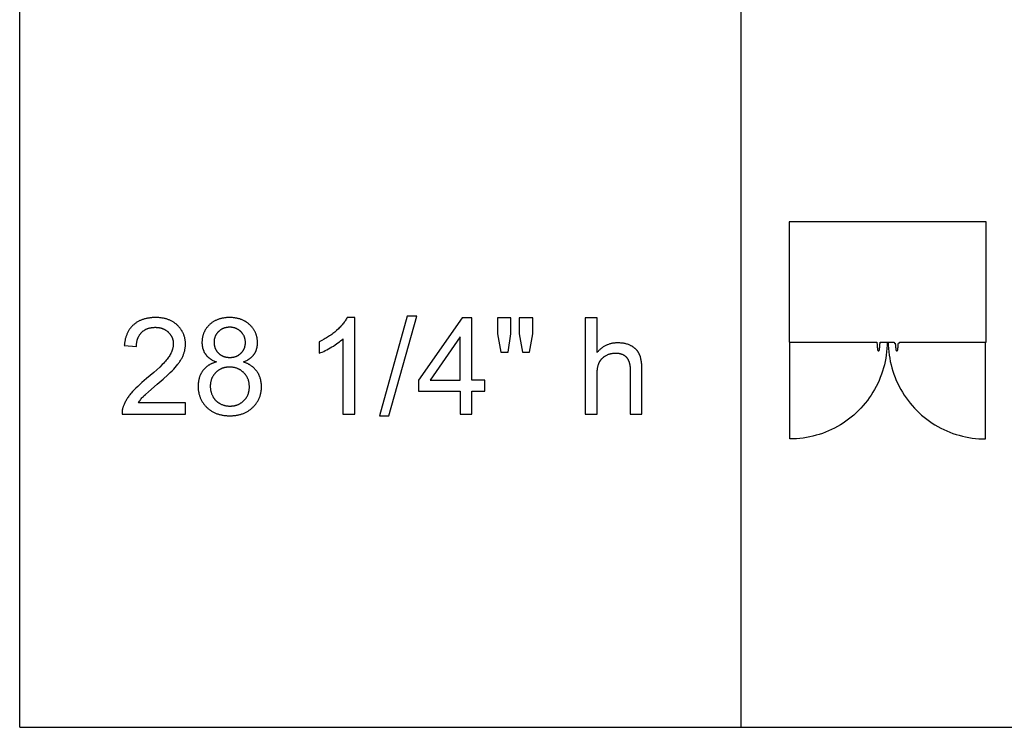
# Model space of a CAD drawing. Units: inches. Extents: x 0 to 591, y 0 to 236.
# Drawn here: x 0 to 161, y 0 to 116 of the extents above; entities that cross this region are included whole.
import ezdxf

# ---------------------------------------------------------------- set-up
doc = ezdxf.new("R2010")
doc.units = ezdxf.units.IN
doc.header["$MEASUREMENT"] = 0
for name, color, linetype, true_color in [('- TAB', 4, 'Continuous', 0x00ffff), ('- TITLES', 7, 'Continuous', 0x7fffbf), ('2D DRAWING', 2, 'Continuous', 0xffff00)]:
    doc.layers.add(name, color=color, linetype=linetype, true_color=true_color)

msp = doc.modelspace()

# ---------------------------------------------------------------- linework, layer by layer
at = {"layer": '- TAB'}
for points in [[(0, 0), (0, 236.22)], [(118.11, 0), (118.11, 236.22)], [(0, 0), (590.55, 0)]]:
    msp.add_lwpolyline(points, dxfattribs=at)
at = {"layer": '- TITLES'}
for points in [[(19.44, 53.08), (19.52, 53.21), (19.61, 53.34), (19.71, 53.47), (19.8, 53.61), (19.91, 53.74), (20.02, 53.87), (20.13, 54), (20.26, 54.13), (20.32, 54.2), (20.4, 54.27), (20.58, 54.45), (21.06, 54.88), (22.49, 56.11), (23.46, 56.94), (24.27, 57.68), (24.63, 58.02), (24.94, 58.33), (25.22, 58.61), (25.47, 58.88), (25.68, 59.13), (25.88, 59.38), (25.98, 59.5), (26.07, 59.62), (26.15, 59.74), (26.24, 59.86), (26.31, 59.98), (26.39, 60.1), (26.46, 60.22), (26.52, 60.34), (26.59, 60.45), (26.65, 60.57), (26.7, 60.68), (26.75, 60.8), (26.8, 60.91), (26.84, 61.03), (26.88, 61.14), (26.92, 61.26), (26.95, 61.37), (26.99, 61.49), (27.01, 61.6), (27.04, 61.72), (27.06, 61.84), (27.08, 61.95), (27.1, 62.07), (27.11, 62.19), (27.12, 62.3), (27.13, 62.42), (27.14, 62.54), (27.14, 62.66), (27.14, 62.77), (27.13, 62.89), (27.12, 63), (27.12, 63.11), (27.1, 63.22), (27.09, 63.33), (27.07, 63.44), (27.05, 63.55), (27.03, 63.65), (27.01, 63.76), (26.98, 63.86), (26.95, 63.96), (26.92, 64.07), (26.88, 64.17), (26.85, 64.27), (26.81, 64.36), (26.76, 64.46), (26.72, 64.56), (26.67, 64.65), (26.62, 64.74), (26.57, 64.84), (26.51, 64.93), (26.45, 65.02), (26.39, 65.1), (26.33, 65.19), (26.26, 65.28), (26.2, 65.36), (26.13, 65.45), (26.05, 65.53), (25.98, 65.61), (25.9, 65.69), (25.82, 65.77), (25.73, 65.85), (25.65, 65.92), (25.56, 65.99), (25.47, 66.06), (25.38, 66.13), (25.29, 66.2), (25.19, 66.26), (25.1, 66.32), (25, 66.38), (24.9, 66.43), (24.8, 66.48), (24.69, 66.53), (24.59, 66.58), (24.48, 66.63), (24.37, 66.67), (24.26, 66.71), (24.15, 66.75), (24.03, 66.79), (23.92, 66.82), (23.8, 66.85), (23.68, 66.88), (23.55, 66.9), (23.43, 66.93), (23.3, 66.95), (23.18, 66.97), (23.05, 66.98), (22.92, 66.99), (22.78, 67.01), (22.65, 67.01), (22.51, 67.02), (22.37, 67.02), (22.23, 67.03), (21.95, 67.02), (21.82, 67.02), (21.68, 67.01), (21.55, 67), (21.42, 66.98), (21.29, 66.97), (21.17, 66.95), (21.04, 66.93), (20.92, 66.91), (20.8, 66.89), (20.68, 66.86), (20.56, 66.83), (20.44, 66.8), (20.33, 66.77), (20.22, 66.73), (20.1, 66.7), (20, 66.66), (19.89, 66.61), (19.78, 66.57), (19.68, 66.52), (19.58, 66.48), (19.48, 66.42), (19.38, 66.37), (19.28, 66.31), (19.19, 66.26), (19.09, 66.2), (19, 66.13), (18.91, 66.07), (18.83, 66), (18.74, 65.93), (18.66, 65.86), (18.57, 65.79), (18.49, 65.71), (18.42, 65.63), (18.34, 65.55), (18.27, 65.47), (18.2, 65.39), (18.13, 65.3), (18.06, 65.21), (18, 65.12), (17.93, 65.03), (17.87, 64.94), (17.82, 64.84), (17.76, 64.74), (17.71, 64.64), (17.66, 64.54), (17.61, 64.43), (17.56, 64.32), (17.52, 64.22), (17.47, 64.1), (17.43, 63.99), (17.39, 63.88), (17.36, 63.76), (17.32, 63.64), (17.29, 63.52), (17.26, 63.4), (17.24, 63.27), (17.21, 63.14), (17.19, 63.01), (17.17, 62.88), (17.15, 62.75), (17.13, 62.61), (17.12, 62.47)], [(36.62, 59.76), (36.76, 59.81), (36.9, 59.87), (37.03, 59.94), (37.16, 60), (37.29, 60.07), (37.41, 60.14), (37.47, 60.18), (37.53, 60.21), (37.58, 60.25), (37.64, 60.29), (37.69, 60.33), (37.74, 60.37), (37.79, 60.41), (37.85, 60.45), (37.89, 60.5), (37.94, 60.54), (37.99, 60.58), (38.04, 60.63), (38.08, 60.67), (38.12, 60.72), (38.17, 60.76), (38.21, 60.81), (38.25, 60.86), (38.29, 60.91), (38.32, 60.96), (38.36, 61.01), (38.4, 61.06), (38.43, 61.11), (38.46, 61.16), (38.49, 61.22), (38.53, 61.27), (38.56, 61.32), (38.58, 61.38), (38.61, 61.43), (38.64, 61.49), (38.66, 61.54), (38.69, 61.6), (38.71, 61.66), (38.73, 61.71), (38.75, 61.77), (38.77, 61.83), (38.79, 61.89), (38.81, 61.95), (38.82, 62.01), (38.84, 62.07), (38.85, 62.13), (38.87, 62.19), (38.88, 62.26), (38.89, 62.32), (38.9, 62.38), (38.91, 62.45), (38.91, 62.51), (38.92, 62.58), (38.93, 62.64), (38.93, 62.78), (38.93, 62.91), (38.93, 63.02), (38.93, 63.13), (38.92, 63.23), (38.91, 63.34), (38.9, 63.44), (38.89, 63.54), (38.87, 63.64), (38.86, 63.74), (38.83, 63.84), (38.81, 63.94), (38.79, 64.03), (38.76, 64.13), (38.73, 64.22), (38.69, 64.32), (38.66, 64.41), (38.62, 64.5), (38.58, 64.59), (38.54, 64.68), (38.49, 64.77), (38.44, 64.86), (38.39, 64.94), (38.34, 65.03), (38.29, 65.11), (38.23, 65.2), (38.17, 65.28), (38.11, 65.36), (38.04, 65.44), (37.97, 65.52), (37.9, 65.6), (37.83, 65.68), (37.76, 65.75), (37.68, 65.83), (37.6, 65.9), (37.52, 65.97), (37.44, 66.04), (37.35, 66.11), (37.27, 66.17), (37.18, 66.24), (37.09, 66.3), (37, 66.35), (36.91, 66.41), (36.81, 66.46), (36.72, 66.51), (36.62, 66.56), (36.52, 66.6), (36.43, 66.65), (36.32, 66.69), (36.22, 66.73), (36.12, 66.76), (36.01, 66.8), (35.9, 66.83), (35.79, 66.86), (35.68, 66.88), (35.57, 66.91), (35.46, 66.93), (35.34, 66.95), (35.22, 66.97), (35.11, 66.98), (34.99, 67), (34.86, 67.01), (34.74, 67.02), (34.62, 67.02), (34.49, 67.02), (34.36, 67.03), (34.23, 67.02), (34.11, 67.02), (33.98, 67.02), (33.86, 67.01), (33.74, 67), (33.62, 66.98), (33.5, 66.97), (33.39, 66.95), (33.27, 66.93), (33.16, 66.91), (33.05, 66.89), (32.94, 66.86), (32.83, 66.83), (32.72, 66.8), (32.62, 66.77), (32.51, 66.73), (32.41, 66.7), (32.31, 66.66), (32.21, 66.61), (32.12, 66.57), (32.02, 66.52), (31.93, 66.47), (31.84, 66.42), (31.74, 66.37), (31.66, 66.31), (31.57, 66.25), (31.48, 66.19), (31.4, 66.13), (31.31, 66.06), (31.23, 66), (31.15, 65.93), (31.08, 65.86), (31, 65.78), (30.93, 65.71), (30.86, 65.63), (30.79, 65.55), (30.72, 65.48), (30.66, 65.4), (30.6, 65.32), (30.54, 65.24), (30.48, 65.15), (30.43, 65.07), (30.37, 64.99), (30.32, 64.9), (30.28, 64.81), (30.23, 64.73), (30.19, 64.64), (30.15, 64.55), (30.11, 64.46), (30.08, 64.37), (30.05, 64.27), (30.02, 64.18), (29.99, 64.08), (29.96, 63.99), (29.94, 63.89), (29.92, 63.79), (29.9, 63.69), (29.89, 63.59), (29.87, 63.49), (29.86, 63.39), (29.85, 63.29), (29.85, 63.18), (29.84, 63.07), (29.84, 62.97), (29.84, 62.83), (29.85, 62.69), (29.86, 62.55), (29.87, 62.49), (29.88, 62.42), (29.89, 62.35), (29.9, 62.29), (29.91, 62.22), (29.92, 62.16), (29.94, 62.1), (29.95, 62.03), (29.97, 61.97), (29.99, 61.91), (30.01, 61.85), (30.03, 61.79), (30.05, 61.73), (30.07, 61.67), (30.09, 61.61), (30.12, 61.56), (30.14, 61.5), (30.17, 61.44), (30.2, 61.39), (30.22, 61.33), (30.25, 61.28), (30.29, 61.22), (30.32, 61.17), (30.35, 61.12), (30.39, 61.07), (30.42, 61.01), (30.46, 60.96), (30.5, 60.91), (30.54, 60.86), (30.58, 60.82), (30.62, 60.77), (30.66, 60.72), (30.7, 60.68), (30.75, 60.63), (30.8, 60.58), (30.84, 60.54), (30.89, 60.5), (30.94, 60.46), (31, 60.41), (31.05, 60.37), (31.1, 60.33), (31.16, 60.29), (31.21, 60.25), (31.27, 60.22), (31.33, 60.18), (31.39, 60.14), (31.51, 60.07), (31.64, 60), (31.77, 59.94), (31.91, 59.87), (32.06, 59.81), (32.2, 59.76)], [(53.6, 67.03), (53.53, 66.9), (53.46, 66.77), (53.38, 66.64), (53.3, 66.51), (53.21, 66.38), (53.12, 66.25), (53.02, 66.12), (52.92, 65.99), (52.81, 65.86), (52.69, 65.73), (52.57, 65.59), (52.44, 65.46), (52.31, 65.33), (52.17, 65.19), (51.88, 64.92), (51.73, 64.79), (51.57, 64.66), (51.41, 64.53), (51.25, 64.4), (51.08, 64.28), (50.91, 64.15), (50.74, 64.03), (50.57, 63.92), (50.39, 63.8), (50.2, 63.69), (50.02, 63.58), (49.83, 63.48), (49.45, 63.27), (49.05, 63.08)], [(54.84, 67.03), (53.6, 67.03)], [(54.84, 51.22), (54.84, 67.03)], [(63.44, 67.23), (58.88, 50.96)], [(60.44, 50.96), (64.99, 67.23)], [(64.99, 67.23), (63.44, 67.23)], [(72.45, 66.96), (65.27, 56.76)], [(74.03, 66.96), (72.45, 66.96)], [(74.03, 56.76), (74.03, 66.96)], [(80.42, 66.96), (78.22, 66.96)], [(78.22, 66.96), (78.22, 64.38)], [(80.42, 64.38), (80.42, 66.96)], [(83.99, 66.96), (81.79, 66.96)], [(81.79, 66.96), (81.79, 64.38)], [(83.99, 64.38), (83.99, 66.96)], [(94.51, 66.96), (92.58, 66.96)], [(92.58, 66.96), (92.58, 51.22)], [(94.51, 61.31), (94.51, 66.96)], [(19.11, 62.27), (19.11, 62.36), (19.11, 62.45), (19.12, 62.54), (19.12, 62.63), (19.13, 62.72), (19.14, 62.8), (19.15, 62.89), (19.16, 62.97), (19.18, 63.05), (19.19, 63.13), (19.21, 63.21), (19.23, 63.29), (19.25, 63.37), (19.27, 63.44), (19.3, 63.52), (19.32, 63.59), (19.35, 63.66), (19.38, 63.73), (19.41, 63.8), (19.44, 63.87), (19.48, 63.94), (19.51, 64), (19.55, 64.07), (19.59, 64.13), (19.63, 64.19), (19.67, 64.25), (19.71, 64.31), (19.76, 64.37), (19.81, 64.43), (19.85, 64.48), (19.9, 64.54), (19.95, 64.59), (20.01, 64.64), (20.06, 64.69), (20.12, 64.74), (20.17, 64.79), (20.23, 64.83), (20.29, 64.87), (20.35, 64.92), (20.41, 64.96), (20.47, 64.99), (20.53, 65.03), (20.6, 65.07), (20.66, 65.1), (20.73, 65.13), (20.79, 65.16), (20.86, 65.19), (20.93, 65.22), (21, 65.24), (21.07, 65.27), (21.15, 65.29), (21.22, 65.31), (21.29, 65.33), (21.37, 65.34), (21.45, 65.36), (21.52, 65.37), (21.6, 65.39), (21.68, 65.4), (21.77, 65.41), (21.85, 65.41), (21.93, 65.42), (22.02, 65.42), (22.1, 65.43), (22.19, 65.43), (22.27, 65.43), (22.35, 65.42), (22.43, 65.42), (22.51, 65.41), (22.59, 65.41), (22.67, 65.4), (22.74, 65.39), (22.82, 65.38), (22.89, 65.36), (22.96, 65.35), (23.04, 65.33), (23.11, 65.32), (23.18, 65.3), (23.25, 65.28), (23.32, 65.25), (23.38, 65.23), (23.45, 65.2), (23.52, 65.18), (23.58, 65.15), (23.64, 65.12), (23.71, 65.09), (23.77, 65.05), (23.83, 65.02), (23.89, 64.98), (23.95, 64.94), (24, 64.91), (24.06, 64.86), (24.12, 64.82), (24.17, 64.78), (24.22, 64.73), (24.28, 64.69), (24.33, 64.64), (24.38, 64.59), (24.43, 64.54), (24.48, 64.49), (24.52, 64.43), (24.57, 64.38), (24.61, 64.33), (24.65, 64.27), (24.69, 64.22), (24.73, 64.16), (24.76, 64.11), (24.8, 64.05), (24.83, 63.99), (24.86, 63.94), (24.89, 63.88), (24.92, 63.82), (24.95, 63.76), (24.97, 63.7), (24.99, 63.64), (25.02, 63.57), (25.04, 63.51), (25.05, 63.45), (25.07, 63.38), (25.09, 63.32), (25.1, 63.25), (25.11, 63.18), (25.12, 63.12), (25.13, 63.05), (25.14, 62.98), (25.14, 62.91), (25.15, 62.84), (25.15, 62.77), (25.15, 62.7), (25.15, 62.63), (25.15, 62.56), (25.14, 62.49), (25.14, 62.42), (25.13, 62.35), (25.12, 62.28), (25.11, 62.21), (25.09, 62.14), (25.08, 62.07), (25.06, 62), (25.04, 61.93), (25.02, 61.86), (25, 61.79), (24.98, 61.72), (24.95, 61.64), (24.93, 61.57), (24.9, 61.5), (24.87, 61.43), (24.83, 61.35), (24.8, 61.28), (24.76, 61.2), (24.72, 61.13), (24.64, 60.98), (24.56, 60.83), (24.46, 60.68), (24.36, 60.53), (24.25, 60.38), (24.13, 60.22), (24, 60.05), (23.85, 59.88), (23.69, 59.71), (23.52, 59.52), (23.34, 59.33), (22.93, 58.93), (22.47, 58.5), (21.96, 58.04), (20.78, 57.04), (20, 56.39), (19.65, 56.07), (19.32, 55.77), (19.02, 55.48), (18.74, 55.19), (18.48, 54.92), (18.25, 54.66), (18.15, 54.53), (18.04, 54.4), (17.94, 54.27), (17.85, 54.14), (17.75, 54.01), (17.66, 53.88), (17.58, 53.75), (17.5, 53.62), (17.42, 53.49), (17.35, 53.36), (17.28, 53.23), (17.21, 53.1), (17.15, 52.96), (17.09, 52.83), (17.03, 52.7), (16.98, 52.57), (16.95, 52.49), (16.92, 52.4), (16.9, 52.32), (16.87, 52.24), (16.85, 52.16), (16.83, 52.08), (16.82, 51.99), (16.8, 51.91), (16.79, 51.82), (16.78, 51.74), (16.77, 51.65), (16.76, 51.57), (16.76, 51.48), (16.75, 51.4), (16.75, 51.31), (16.76, 51.22)], [(49.05, 61.21), (49.28, 61.3), (49.51, 61.39), (49.76, 61.5), (50.01, 61.62), (50.26, 61.75), (50.53, 61.89), (51.08, 62.21), (51.36, 62.37), (51.62, 62.54), (51.87, 62.7), (52.1, 62.87), (52.33, 63.04), (52.53, 63.2), (52.73, 63.37), (52.82, 63.45), (52.91, 63.54)], [(49.05, 63.08), (49.05, 61.21)], [(52.91, 63.54), (52.91, 51.22)], [(72.09, 63.86), (67.17, 56.76)], [(72.09, 56.76), (72.09, 63.86)], [(78.22, 64.38), (78.76, 61.39)], [(79.94, 61.39), (80.42, 64.38)], [(81.79, 64.38), (82.31, 61.39)], [(83.47, 61.39), (83.99, 64.38)], [(101.86, 58.45), (101.86, 58.85), (101.85, 59.05), (101.84, 59.24), (101.82, 59.42), (101.81, 59.59), (101.78, 59.76), (101.76, 59.92), (101.73, 60.08), (101.7, 60.23), (101.67, 60.38), (101.64, 60.51), (101.6, 60.65), (101.58, 60.71), (101.55, 60.77), (101.53, 60.83), (101.51, 60.89), (101.48, 60.95), (101.46, 61), (101.43, 61.06), (101.41, 61.11), (101.38, 61.17), (101.35, 61.22), (101.32, 61.27), (101.29, 61.32), (101.26, 61.37), (101.22, 61.42), (101.19, 61.47), (101.16, 61.52), (101.12, 61.56), (101.08, 61.61), (101.04, 61.66), (101.01, 61.7), (100.97, 61.74), (100.92, 61.79), (100.88, 61.83), (100.84, 61.87), (100.79, 61.91), (100.75, 61.95), (100.7, 61.99), (100.65, 62.03), (100.61, 62.07), (100.56, 62.11), (100.51, 62.15), (100.45, 62.18), (100.4, 62.22), (100.35, 62.25), (100.29, 62.29), (100.24, 62.32), (100.18, 62.35), (100.12, 62.38), (100.06, 62.41), (100, 62.44), (99.88, 62.5), (99.76, 62.55), (99.64, 62.6), (99.51, 62.65), (99.38, 62.69), (99.24, 62.72), (99.11, 62.76), (98.97, 62.79), (98.83, 62.81), (98.68, 62.83), (98.53, 62.85), (98.39, 62.86), (98.23, 62.87), (98.08, 62.88), (97.92, 62.88), (97.79, 62.88), (97.67, 62.88), (97.54, 62.87), (97.42, 62.86), (97.3, 62.84), (97.17, 62.83), (97.05, 62.81), (96.94, 62.78), (96.82, 62.76), (96.7, 62.73), (96.59, 62.7), (96.48, 62.66), (96.36, 62.62), (96.25, 62.58), (96.15, 62.54), (96.04, 62.49), (95.93, 62.44), (95.83, 62.39), (95.72, 62.33), (95.62, 62.27), (95.52, 62.21), (95.42, 62.14), (95.33, 62.07), (95.23, 62), (95.13, 61.93), (95.04, 61.85), (94.95, 61.77), (94.86, 61.68), (94.77, 61.59), (94.68, 61.5), (94.59, 61.41), (94.51, 61.31)], [(17.12, 62.47), (19.11, 62.27)], [(78.76, 61.39), (79.94, 61.39)], [(82.31, 61.39), (83.47, 61.39)], [(32.2, 59.76), (32.03, 59.71), (31.94, 59.68), (31.85, 59.65), (31.77, 59.62), (31.69, 59.59), (31.61, 59.56), (31.53, 59.53), (31.45, 59.49), (31.37, 59.46), (31.29, 59.42), (31.22, 59.38), (31.14, 59.34), (31.07, 59.3), (31, 59.26), (30.93, 59.22), (30.86, 59.17), (30.79, 59.13), (30.73, 59.08), (30.66, 59.03), (30.6, 58.98), (30.54, 58.93), (30.48, 58.88), (30.42, 58.82), (30.36, 58.77), (30.3, 58.71), (30.25, 58.65), (30.19, 58.6), (30.14, 58.53), (30.09, 58.47), (30.04, 58.41), (29.99, 58.35), (29.94, 58.28), (29.89, 58.22), (29.85, 58.15), (29.8, 58.08), (29.76, 58.01), (29.72, 57.94), (29.68, 57.87), (29.65, 57.8), (29.61, 57.72), (29.58, 57.65), (29.54, 57.58), (29.51, 57.5), (29.48, 57.42), (29.45, 57.34), (29.43, 57.27), (29.4, 57.19), (29.38, 57.1), (29.36, 57.02), (29.34, 56.94), (29.32, 56.86), (29.3, 56.77), (29.28, 56.69), (29.27, 56.6), (29.26, 56.51), (29.25, 56.42), (29.24, 56.33), (29.23, 56.24), (29.22, 56.15), (29.21, 55.97), (29.21, 55.78), (29.21, 55.65), (29.21, 55.52), (29.22, 55.4), (29.23, 55.27), (29.24, 55.15), (29.26, 55.03), (29.28, 54.91), (29.3, 54.79), (29.32, 54.67), (29.35, 54.55), (29.38, 54.44), (29.41, 54.33), (29.44, 54.21), (29.48, 54.1), (29.52, 53.99), (29.57, 53.88), (29.61, 53.78), (29.66, 53.67), (29.71, 53.57), (29.77, 53.47), (29.82, 53.36), (29.88, 53.26), (29.95, 53.16), (30.01, 53.07), (30.08, 52.97), (30.15, 52.88), (30.22, 52.78), (30.3, 52.69), (30.38, 52.6), (30.46, 52.51), (30.55, 52.42), (30.64, 52.33), (30.73, 52.25), (30.82, 52.17), (30.91, 52.09), (31.01, 52.01), (31.1, 51.94), (31.2, 51.87), (31.3, 51.8), (31.41, 51.73), (31.51, 51.67), (31.62, 51.61), (31.72, 51.55), (31.83, 51.49), (31.94, 51.44), (32.06, 51.39), (32.17, 51.34), (32.29, 51.3), (32.41, 51.26), (32.53, 51.22), (32.65, 51.18), (32.77, 51.15), (32.9, 51.12), (33.03, 51.09), (33.15, 51.06), (33.28, 51.04), (33.42, 51.02), (33.55, 51), (33.69, 50.99), (33.83, 50.98), (33.96, 50.97), (34.11, 50.96), (34.25, 50.96), (34.39, 50.96), (34.54, 50.96), (34.68, 50.96), (34.82, 50.97), (34.96, 50.98), (35.1, 50.99), (35.24, 51), (35.37, 51.02), (35.5, 51.04), (35.63, 51.06), (35.76, 51.09), (35.89, 51.12), (36.01, 51.15), (36.14, 51.18), (36.26, 51.22), (36.38, 51.26), (36.5, 51.3), (36.61, 51.34), (36.73, 51.39), (36.84, 51.44), (36.95, 51.49), (37.06, 51.55), (37.17, 51.6), (37.28, 51.67), (37.38, 51.73), (37.48, 51.79), (37.58, 51.86), (37.68, 51.93), (37.78, 52.01), (37.87, 52.08), (37.97, 52.16), (38.06, 52.25), (38.15, 52.33), (38.24, 52.42), (38.32, 52.5), (38.41, 52.59), (38.49, 52.68), (38.56, 52.77), (38.64, 52.87), (38.71, 52.96), (38.78, 53.06), (38.84, 53.15), (38.9, 53.25), (38.96, 53.35), (39.02, 53.45), (39.07, 53.55), (39.13, 53.66), (39.18, 53.76), (39.22, 53.86), (39.26, 53.97), (39.3, 54.08), (39.34, 54.19), (39.38, 54.3), (39.41, 54.41), (39.44, 54.52), (39.47, 54.64), (39.49, 54.75), (39.51, 54.87), (39.53, 54.99), (39.54, 55.11), (39.56, 55.23), (39.57, 55.35), (39.57, 55.47), (39.58, 55.6), (39.58, 55.72), (39.58, 55.9), (39.57, 56.08), (39.56, 56.17), (39.55, 56.25), (39.54, 56.34), (39.53, 56.43), (39.52, 56.51), (39.5, 56.59), (39.49, 56.68), (39.47, 56.76), (39.45, 56.84), (39.43, 56.92), (39.41, 57), (39.39, 57.08), (39.36, 57.16), (39.34, 57.24), (39.31, 57.31), (39.28, 57.39), (39.25, 57.46), (39.22, 57.54), (39.19, 57.61), (39.15, 57.68), (39.12, 57.75), (39.08, 57.82), (39.04, 57.9), (39, 57.96), (38.96, 58.03), (38.91, 58.1), (38.87, 58.17), (38.82, 58.23), (38.77, 58.3), (38.72, 58.36), (38.67, 58.43), (38.62, 58.49), (38.57, 58.55), (38.51, 58.61), (38.46, 58.67), (38.4, 58.72), (38.34, 58.78), (38.28, 58.83), (38.22, 58.89), (38.16, 58.94), (38.09, 58.99), (38.03, 59.04), (37.96, 59.09), (37.89, 59.14), (37.82, 59.19), (37.75, 59.23), (37.68, 59.28), (37.6, 59.32), (37.53, 59.36), (37.45, 59.41), (37.38, 59.45), (37.3, 59.49), (37.22, 59.52), (37.13, 59.56), (36.97, 59.63), (36.79, 59.7), (36.62, 59.76)], [(94.51, 57.46), (94.51, 57.79), (94.52, 57.94), (94.53, 58.1), (94.54, 58.24), (94.55, 58.39), (94.57, 58.52), (94.59, 58.66), (94.61, 58.79), (94.63, 58.91), (94.66, 59.03), (94.69, 59.15), (94.72, 59.26), (94.76, 59.37), (94.77, 59.42), (94.79, 59.47), (94.81, 59.52), (94.83, 59.56), (94.85, 59.61), (94.87, 59.66), (94.89, 59.71), (94.92, 59.75), (94.94, 59.8), (94.97, 59.84), (94.99, 59.88), (95.02, 59.93), (95.05, 59.97), (95.07, 60.01), (95.1, 60.05), (95.13, 60.09), (95.16, 60.13), (95.2, 60.17), (95.23, 60.21), (95.26, 60.25), (95.3, 60.29), (95.33, 60.32), (95.37, 60.36), (95.4, 60.39), (95.44, 60.43), (95.48, 60.46), (95.52, 60.5), (95.56, 60.53), (95.6, 60.56), (95.64, 60.59), (95.68, 60.63), (95.73, 60.66), (95.77, 60.69), (95.82, 60.72), (95.86, 60.74), (95.91, 60.77), (96, 60.83), (96.1, 60.88), (96.2, 60.92), (96.29, 60.97), (96.39, 61.01), (96.49, 61.04), (96.59, 61.08), (96.69, 61.11), (96.79, 61.13), (96.9, 61.16), (97, 61.17), (97.1, 61.19), (97.21, 61.2), (97.31, 61.21), (97.42, 61.22), (97.52, 61.22), (97.6, 61.22), (97.67, 61.22), (97.74, 61.21), (97.8, 61.21), (97.87, 61.2), (97.94, 61.19), (98, 61.19), (98.07, 61.18), (98.13, 61.17), (98.19, 61.15), (98.25, 61.14), (98.31, 61.13), (98.37, 61.11), (98.43, 61.09), (98.49, 61.07), (98.54, 61.05), (98.6, 61.03), (98.65, 61.01), (98.71, 60.99), (98.76, 60.96), (98.81, 60.93), (98.86, 60.91), (98.91, 60.88), (98.96, 60.85), (99, 60.82), (99.05, 60.78), (99.09, 60.75), (99.14, 60.71), (99.18, 60.68), (99.22, 60.64), (99.26, 60.6), (99.3, 60.56), (99.34, 60.52), (99.38, 60.47), (99.41, 60.43), (99.45, 60.38), (99.48, 60.33), (99.52, 60.28), (99.55, 60.23), (99.58, 60.18), (99.61, 60.12), (99.63, 60.07), (99.66, 60.01), (99.68, 59.95), (99.71, 59.89), (99.73, 59.83), (99.75, 59.77), (99.77, 59.7), (99.79, 59.63), (99.81, 59.57), (99.83, 59.5), (99.84, 59.42), (99.86, 59.35), (99.87, 59.28), (99.88, 59.2), (99.89, 59.12), (99.91, 58.96), (99.92, 58.8), (99.93, 58.63), (99.93, 58.45)], [(99.93, 58.45), (99.93, 51.22)], [(101.86, 51.22), (101.86, 58.45)], [(65.27, 56.76), (65.27, 54.99)], [(67.17, 56.76), (72.09, 56.76)], [(76.15, 56.76), (74.03, 56.76)], [(76.15, 54.99), (76.15, 56.76)], [(94.51, 51.22), (94.51, 57.46)], [(65.27, 54.99), (72.09, 54.99)], [(72.09, 54.99), (72.09, 51.22)], [(74.03, 51.22), (74.03, 54.99)], [(74.03, 54.99), (76.15, 54.99)], [(27.16, 53.08), (19.44, 53.08)], [(27.16, 51.22), (27.16, 53.08)], [(16.76, 51.22), (27.16, 51.22)], [(52.91, 51.22), (54.84, 51.22)], [(58.88, 50.96), (60.44, 50.96)], [(72.09, 51.22), (74.03, 51.22)], [(92.58, 51.22), (94.51, 51.22)], [(99.93, 51.22), (101.86, 51.22)]]:
    msp.add_lwpolyline(points, dxfattribs=at)
for points in [[(31.82, 63.03), (31.82, 62.96), (31.82, 62.89), (31.82, 62.83), (31.83, 62.76), (31.83, 62.69), (31.84, 62.63), (31.85, 62.56), (31.86, 62.5), (31.87, 62.44), (31.89, 62.37), (31.9, 62.31), (31.92, 62.25), (31.94, 62.19), (31.95, 62.13), (31.97, 62.08), (32, 62.02), (32.02, 61.96), (32.04, 61.91), (32.07, 61.85), (32.1, 61.8), (32.13, 61.74), (32.16, 61.69), (32.19, 61.64), (32.22, 61.59), (32.26, 61.54), (32.29, 61.49), (32.33, 61.44), (32.37, 61.39), (32.41, 61.34), (32.45, 61.3), (32.49, 61.25), (32.54, 61.21), (32.58, 61.16), (32.63, 61.12), (32.67, 61.08), (32.72, 61.04), (32.77, 61), (32.82, 60.97), (32.87, 60.93), (32.92, 60.9), (32.97, 60.86), (33.03, 60.83), (33.08, 60.8), (33.14, 60.78), (33.19, 60.75), (33.25, 60.72), (33.3, 60.7), (33.36, 60.68), (33.42, 60.65), (33.48, 60.63), (33.54, 60.62), (33.6, 60.6), (33.67, 60.58), (33.73, 60.57), (33.79, 60.55), (33.86, 60.54), (33.92, 60.53), (33.99, 60.52), (34.06, 60.52), (34.12, 60.51), (34.19, 60.5), (34.26, 60.5), (34.33, 60.5), (34.4, 60.5), (34.47, 60.5), (34.54, 60.5), (34.61, 60.5), (34.68, 60.51), (34.74, 60.52), (34.81, 60.52), (34.87, 60.53), (34.94, 60.54), (35, 60.55), (35.06, 60.57), (35.12, 60.58), (35.18, 60.6), (35.24, 60.61), (35.3, 60.63), (35.36, 60.65), (35.42, 60.67), (35.48, 60.7), (35.53, 60.72), (35.59, 60.75), (35.64, 60.77), (35.7, 60.8), (35.75, 60.83), (35.8, 60.86), (35.85, 60.89), (35.9, 60.93), (35.95, 60.96), (36, 61), (36.05, 61.04), (36.1, 61.08), (36.14, 61.12), (36.19, 61.16), (36.23, 61.2), (36.28, 61.25), (36.32, 61.29), (36.36, 61.34), (36.4, 61.38), (36.44, 61.43), (36.48, 61.48), (36.51, 61.52), (36.55, 61.57), (36.58, 61.62), (36.61, 61.67), (36.64, 61.72), (36.67, 61.77), (36.7, 61.83), (36.72, 61.88), (36.75, 61.93), (36.77, 61.98), (36.79, 62.04), (36.81, 62.09), (36.83, 62.15), (36.85, 62.2), (36.86, 62.26), (36.88, 62.32), (36.89, 62.38), (36.9, 62.43), (36.91, 62.49), (36.92, 62.55), (36.93, 62.61), (36.94, 62.67), (36.94, 62.74), (36.95, 62.8), (36.95, 62.86), (36.95, 62.92), (36.95, 62.99), (36.95, 63.06), (36.94, 63.12), (36.94, 63.19), (36.93, 63.25), (36.92, 63.31), (36.91, 63.37), (36.9, 63.44), (36.89, 63.5), (36.88, 63.56), (36.86, 63.62), (36.84, 63.67), (36.83, 63.73), (36.81, 63.79), (36.79, 63.85), (36.76, 63.9), (36.74, 63.96), (36.72, 64.01), (36.69, 64.07), (36.66, 64.12), (36.63, 64.17), (36.6, 64.23), (36.57, 64.28), (36.53, 64.33), (36.5, 64.38), (36.46, 64.43), (36.42, 64.48), (36.39, 64.53), (36.34, 64.57), (36.3, 64.62), (36.26, 64.67), (36.21, 64.71), (36.17, 64.76), (36.12, 64.8), (36.07, 64.84), (36.02, 64.88), (35.97, 64.92), (35.92, 64.96), (35.87, 64.99), (35.82, 65.03), (35.77, 65.06), (35.72, 65.09), (35.66, 65.12), (35.61, 65.15), (35.56, 65.18), (35.5, 65.21), (35.44, 65.23), (35.39, 65.26), (35.33, 65.28), (35.27, 65.3), (35.21, 65.32), (35.15, 65.33), (35.09, 65.35), (35.03, 65.37), (34.97, 65.38), (34.91, 65.39), (34.84, 65.4), (34.78, 65.41), (34.72, 65.42), (34.65, 65.43), (34.58, 65.43), (34.52, 65.43), (34.45, 65.44), (34.38, 65.44), (34.31, 65.44), (34.25, 65.43), (34.18, 65.43), (34.11, 65.43), (34.05, 65.42), (33.98, 65.41), (33.92, 65.4), (33.85, 65.39), (33.79, 65.38), (33.73, 65.37), (33.67, 65.35), (33.61, 65.34), (33.55, 65.32), (33.49, 65.3), (33.43, 65.28), (33.37, 65.26), (33.31, 65.24), (33.26, 65.21), (33.2, 65.19), (33.15, 65.16), (33.09, 65.13), (33.04, 65.1), (32.99, 65.07), (32.94, 65.04), (32.88, 65), (32.83, 64.97), (32.78, 64.93), (32.74, 64.89), (32.69, 64.85), (32.64, 64.81), (32.59, 64.77), (32.55, 64.73), (32.5, 64.68), (32.46, 64.64), (32.42, 64.59), (32.38, 64.55), (32.34, 64.5), (32.3, 64.45), (32.26, 64.41), (32.23, 64.36), (32.19, 64.31), (32.16, 64.26), (32.13, 64.21), (32.1, 64.16), (32.07, 64.11), (32.05, 64.05), (32.02, 64), (32, 63.95), (31.98, 63.9), (31.96, 63.84), (31.94, 63.79), (31.92, 63.73), (31.9, 63.68), (31.89, 63.62), (31.87, 63.57), (31.86, 63.51), (31.85, 63.45), (31.84, 63.39), (31.83, 63.33), (31.83, 63.27), (31.82, 63.21), (31.82, 63.15), (31.82, 63.09)], [(31.19, 55.76), (31.2, 55.66), (31.2, 55.56), (31.21, 55.46), (31.22, 55.35), (31.23, 55.25), (31.25, 55.15), (31.27, 55.05), (31.29, 54.95), (31.32, 54.85), (31.35, 54.75), (31.38, 54.65), (31.41, 54.56), (31.45, 54.46), (31.49, 54.36), (31.54, 54.26), (31.59, 54.17), (31.61, 54.12), (31.64, 54.07), (31.66, 54.02), (31.69, 53.98), (31.72, 53.93), (31.75, 53.89), (31.78, 53.84), (31.81, 53.8), (31.84, 53.76), (31.87, 53.72), (31.9, 53.68), (31.93, 53.63), (31.97, 53.59), (32, 53.56), (32.04, 53.52), (32.07, 53.48), (32.11, 53.44), (32.15, 53.41), (32.19, 53.37), (32.22, 53.34), (32.26, 53.3), (32.31, 53.27), (32.35, 53.23), (32.39, 53.2), (32.43, 53.17), (32.47, 53.14), (32.52, 53.11), (32.56, 53.08), (32.61, 53.05), (32.66, 53.02), (32.7, 53), (32.75, 52.97), (32.85, 52.92), (32.95, 52.87), (33.04, 52.82), (33.14, 52.78), (33.25, 52.74), (33.35, 52.71), (33.45, 52.68), (33.55, 52.65), (33.66, 52.63), (33.76, 52.6), (33.87, 52.59), (33.98, 52.57), (34.08, 52.56), (34.19, 52.55), (34.3, 52.55), (34.41, 52.54), (34.5, 52.55), (34.59, 52.55), (34.67, 52.55), (34.75, 52.56), (34.84, 52.57), (34.92, 52.58), (35, 52.59), (35.08, 52.6), (35.16, 52.61), (35.23, 52.63), (35.31, 52.65), (35.39, 52.67), (35.46, 52.69), (35.53, 52.71), (35.61, 52.74), (35.68, 52.77), (35.75, 52.8), (35.82, 52.83), (35.89, 52.86), (35.96, 52.89), (36.02, 52.93), (36.09, 52.97), (36.16, 53), (36.22, 53.05), (36.28, 53.09), (36.35, 53.13), (36.41, 53.18), (36.47, 53.23), (36.53, 53.28), (36.59, 53.33), (36.64, 53.38), (36.7, 53.44), (36.76, 53.49), (36.81, 53.55), (36.86, 53.61), (36.91, 53.67), (36.96, 53.73), (37.01, 53.79), (37.05, 53.85), (37.1, 53.91), (37.14, 53.97), (37.18, 54.04), (37.21, 54.1), (37.25, 54.17), (37.29, 54.24), (37.32, 54.31), (37.35, 54.38), (37.38, 54.45), (37.4, 54.52), (37.43, 54.59), (37.45, 54.66), (37.48, 54.74), (37.5, 54.81), (37.51, 54.89), (37.53, 54.97), (37.55, 55.04), (37.56, 55.12), (37.57, 55.2), (37.58, 55.28), (37.59, 55.36), (37.6, 55.45), (37.6, 55.53), (37.6, 55.61), (37.6, 55.7), (37.6, 55.79), (37.6, 55.87), (37.59, 55.96), (37.59, 56.04), (37.58, 56.12), (37.57, 56.21), (37.56, 56.29), (37.54, 56.37), (37.53, 56.45), (37.51, 56.53), (37.49, 56.6), (37.47, 56.68), (37.45, 56.75), (37.43, 56.83), (37.4, 56.9), (37.37, 56.98), (37.34, 57.05), (37.31, 57.12), (37.28, 57.19), (37.24, 57.26), (37.2, 57.32), (37.16, 57.39), (37.12, 57.46), (37.08, 57.52), (37.04, 57.59), (36.99, 57.65), (36.94, 57.71), (36.89, 57.77), (36.84, 57.83), (36.79, 57.89), (36.73, 57.95), (36.67, 58.01), (36.62, 58.06), (36.56, 58.12), (36.5, 58.17), (36.44, 58.22), (36.37, 58.27), (36.31, 58.32), (36.25, 58.36), (36.18, 58.41), (36.12, 58.45), (36.05, 58.49), (35.98, 58.53), (35.91, 58.56), (35.84, 58.6), (35.77, 58.63), (35.7, 58.66), (35.63, 58.69), (35.56, 58.72), (35.48, 58.75), (35.41, 58.77), (35.33, 58.79), (35.25, 58.81), (35.18, 58.83), (35.1, 58.85), (35.02, 58.86), (34.94, 58.88), (34.86, 58.89), (34.78, 58.9), (34.69, 58.91), (34.61, 58.91), (34.52, 58.92), (34.44, 58.92), (34.35, 58.92), (34.27, 58.92), (34.18, 58.92), (34.1, 58.91), (34.02, 58.91), (33.94, 58.9), (33.86, 58.89), (33.78, 58.88), (33.7, 58.86), (33.62, 58.85), (33.54, 58.83), (33.47, 58.81), (33.39, 58.79), (33.32, 58.77), (33.25, 58.75), (33.17, 58.72), (33.1, 58.7), (33.03, 58.67), (32.96, 58.64), (32.9, 58.6), (32.83, 58.57), (32.76, 58.53), (32.7, 58.49), (32.63, 58.45), (32.57, 58.41), (32.51, 58.37), (32.44, 58.33), (32.38, 58.28), (32.32, 58.23), (32.26, 58.18), (32.2, 58.13), (32.15, 58.07), (32.09, 58.02), (32.04, 57.96), (31.98, 57.9), (31.93, 57.85), (31.88, 57.79), (31.83, 57.73), (31.79, 57.67), (31.74, 57.6), (31.7, 57.54), (31.66, 57.48), (31.62, 57.41), (31.58, 57.35), (31.54, 57.28), (31.51, 57.21), (31.48, 57.14), (31.45, 57.07), (31.42, 57), (31.39, 56.93), (31.37, 56.86), (31.34, 56.79), (31.32, 56.72), (31.3, 56.64), (31.28, 56.57), (31.27, 56.49), (31.25, 56.41), (31.24, 56.33), (31.23, 56.26), (31.22, 56.18), (31.21, 56.1), (31.2, 56.01), (31.2, 55.93), (31.2, 55.85)]]:
    msp.add_lwpolyline(points, close=True, dxfattribs=at)
at = {"layer": '2D DRAWING'}
msp.add_lwpolyline([(140.32, 62.99), (140.33, 62.94), (140.33, 62.88), (140.33, 62.81), (140.34, 62.75), (140.34, 62.72), (140.34, 62.69), (140.35, 62.64), (140.35, 62.63), (140.35, 62.61), (140.35, 62.57), (140.35, 62.55), (140.36, 62.51), (140.36, 62.49), (140.36, 62.45), (140.37, 62.4), (140.37, 62.34), (140.38, 62.29), (140.38, 62.28), (140.38, 62.28), (140.38, 62.22), (140.38, 62.2), (140.39, 62.18), (140.39, 62.18), (140.39, 62.17), (140.39, 62.16), (140.39, 62.13), (140.39, 62.12), (140.39, 62.12), (140.39, 62.12), (140.4, 62.09), (140.4, 62.05), (140.4, 62.04), (140.4, 62.04), (140.4, 62.03), (140.4, 62.01), (140.41, 61.97), (140.41, 61.96), (140.41, 61.96), (140.41, 61.95), (140.41, 61.93), (140.41, 61.93), (140.41, 61.92), (140.41, 61.92), (140.42, 61.9), (140.42, 61.89), (140.42, 61.89), (140.42, 61.86), (140.42, 61.85), (140.43, 61.81), (140.43, 61.81), (140.43, 61.81), (140.43, 61.78), (140.43, 61.76), (140.43, 61.76), (140.43, 61.76), (140.44, 61.74), (140.44, 61.72), (140.44, 61.72), (140.44, 61.72), (140.44, 61.72), (140.44, 61.71), (140.44, 61.71), (140.44, 61.71), (140.44, 61.7), (140.45, 61.68), (140.47, 61.65), (140.48, 61.63), (140.51, 61.61), (140.53, 61.6), (140.56, 61.59), (140.59, 61.59), (140.61, 61.59), (140.64, 61.6), (140.67, 61.61), (140.69, 61.63), (140.71, 61.65), (140.72, 61.68), (140.73, 61.7), (140.73, 61.71), (140.73, 61.71), (140.73, 61.71), (140.73, 61.72), (140.73, 61.72), (140.73, 61.72), (140.73, 61.72), (140.73, 61.74), (140.74, 61.76), (140.74, 61.76), (140.74, 61.76), (140.74, 61.78), (140.75, 61.81), (140.75, 61.81), (140.75, 61.81), (140.75, 61.85), (140.75, 61.86), (140.76, 61.89), (140.76, 61.9), (140.76, 61.9), (140.76, 61.91), (140.76, 61.92), (140.76, 61.93), (140.76, 61.93), (140.76, 61.97), (140.77, 62.01), (140.77, 62.03), (140.77, 62.04), (140.77, 62.04), (140.77, 62.05), (140.77, 62.06), (140.78, 62.08), (140.78, 62.12), (140.79, 62.17), (140.79, 62.18), (140.79, 62.18), (140.79, 62.2), (140.79, 62.22), (140.8, 62.28), (140.8, 62.28), (140.8, 62.29), (140.8, 62.34), (140.81, 62.4), (140.81, 62.42), (140.81, 62.45), (140.82, 62.51), (140.82, 62.57), (140.83, 62.63), (140.83, 62.69), (140.83, 62.73), (140.83, 62.75), (140.84, 62.79), (140.84, 62.81), (140.84, 62.83), (140.84, 62.88), (140.85, 62.93), (140.85, 62.94), (140.85, 62.99), (143.15, 62.99), (143.16, 62.96), (143.2, 62.86), (143.2, 62.86), (143.2, 62.86), (143.2, 62.86), (143.21, 62.86), (143.21, 62.86), (143.21, 62.86), (143.21, 62.86), (143.21, 62.86), (143.22, 62.86), (143.22, 62.86), (143.23, 62.86), (143.23, 62.86), (143.24, 62.86), (143.25, 62.86), (143.26, 62.86), (143.27, 62.86), (143.27, 62.86), (143.28, 62.86), (143.29, 62.86), (143.32, 62.86), (143.33, 62.86), (143.33, 62.83), (143.34, 62.81), (143.34, 62.79), (143.34, 62.75), (143.34, 62.73), (143.34, 62.69), (143.35, 62.63), (143.35, 62.57), (143.36, 62.51), (143.36, 62.45), (143.36, 62.42), (143.37, 62.4), (143.37, 62.34), (143.38, 62.29), (143.38, 62.28), (143.38, 62.28), (143.38, 62.22), (143.39, 62.2), (143.39, 62.18), (143.39, 62.18), (143.39, 62.17), (143.39, 62.12), (143.4, 62.08), (143.4, 62.06), (143.4, 62.05), (143.4, 62.04), (143.4, 62.04), (143.4, 62.03), (143.4, 62.01), (143.41, 61.97), (143.41, 61.93), (143.41, 61.93), (143.41, 61.92), (143.42, 61.91), (143.42, 61.9), (143.42, 61.9), (143.42, 61.89), (143.42, 61.86), (143.42, 61.85), (143.43, 61.81), (143.43, 61.81), (143.43, 61.81), (143.43, 61.78), (143.43, 61.76), (143.43, 61.76), (143.44, 61.76), (143.44, 61.74), (143.44, 61.72), (143.44, 61.72), (143.44, 61.72), (143.44, 61.72), (143.44, 61.71), (143.44, 61.71), (143.44, 61.71), (143.45, 61.7), (143.45, 61.68), (143.47, 61.65), (143.48, 61.63), (143.51, 61.61), (143.53, 61.6), (143.56, 61.59), (143.59, 61.59), (143.62, 61.59), (143.64, 61.6), (143.67, 61.61), (143.69, 61.63), (143.71, 61.65), (143.72, 61.68), (143.73, 61.7), (143.73, 61.71), (143.73, 61.71), (143.73, 61.71), (143.73, 61.72), (143.73, 61.72), (143.73, 61.72), (143.73, 61.72), (143.74, 61.74), (143.74, 61.76), (143.74, 61.76), (143.74, 61.76), (143.74, 61.78), (143.75, 61.81), (143.75, 61.81), (143.75, 61.81), (143.75, 61.85), (143.75, 61.86), (143.76, 61.89), (143.76, 61.89), (143.76, 61.9), (143.76, 61.92), (143.76, 61.92), (143.76, 61.93), (143.76, 61.93), (143.76, 61.95), (143.76, 61.96), (143.76, 61.96), (143.76, 61.97), (143.77, 62.01), (143.77, 62.03), (143.77, 62.04), (143.77, 62.04), (143.77, 62.05), (143.78, 62.09), (143.78, 62.12), (143.78, 62.12), (143.78, 62.12), (143.78, 62.13), (143.78, 62.16), (143.79, 62.17), (143.79, 62.18), (143.79, 62.18), (143.79, 62.2), (143.79, 62.22), (143.8, 62.28), (143.8, 62.28), (143.8, 62.29), (143.8, 62.34), (143.81, 62.4), (143.81, 62.45), (143.81, 62.49), (143.82, 62.51), (143.82, 62.55), (143.82, 62.57), (143.82, 62.61), (143.83, 62.63), (143.83, 62.64), (143.83, 62.69), (143.83, 62.72), (143.83, 62.75), (143.84, 62.81), (143.84, 62.86), (143.85, 62.86), (143.89, 62.86), (143.9, 62.86), (143.9, 62.86), (143.91, 62.86), (143.92, 62.86), (143.93, 62.86), (143.93, 62.86), (143.94, 62.86), (143.95, 62.86), (143.95, 62.86), (143.96, 62.86), (143.96, 62.86), (143.96, 62.86), (143.97, 62.86), (143.97, 62.86), (143.97, 62.86), (143.97, 62.86), (143.97, 62.86), (143.97, 62.86), (143.97, 62.86), (144.01, 62.96), (144.03, 62.99), (158.19, 62.99), (158.19, 82.68), (125.98, 82.68), (125.98, 62.99)], close=True, dxfattribs=at)
for points in [[(141.99, 63.07), (141.98, 62.53), (141.95, 61.99), (141.9, 61.44), (141.84, 60.9), (141.76, 60.37), (141.66, 59.83), (141.54, 59.3), (141.4, 58.78), (141.24, 58.26), (141.07, 57.74), (140.88, 57.24), (140.67, 56.73), (140.45, 56.24), (140.2, 55.75), (139.95, 55.28), (139.67, 54.81), (139.38, 54.35), (139.08, 53.9), (138.76, 53.46), (138.42, 53.03), (138.07, 52.62), (137.71, 52.21), (137.33, 51.82), (136.94, 51.45), (136.54, 51.08), (136.12, 50.73), (135.69, 50.4), (135.26, 50.08), (134.81, 49.77), (134.35, 49.48), (133.88, 49.21), (133.4, 48.95), (132.91, 48.71), (132.42, 48.48), (131.92, 48.27), (131.41, 48.08), (130.89, 47.91), (130.37, 47.76), (129.85, 47.62), (129.32, 47.5), (128.79, 47.4), (128.25, 47.31), (127.71, 47.25), (127.17, 47.2), (126.63, 47.17), (126.08, 47.17)], [(126.08, 47.17), (126.08, 63.07)], [(142.19, 63.07), (142.19, 62.53), (142.22, 61.99), (142.27, 61.44), (142.33, 60.9), (142.42, 60.37), (142.52, 59.83), (142.64, 59.3), (142.77, 58.78), (142.93, 58.26), (143.1, 57.74), (143.29, 57.24), (143.5, 56.73), (143.73, 56.24), (143.97, 55.75), (144.23, 55.28), (144.5, 54.81), (144.79, 54.35), (145.1, 53.9), (145.42, 53.46), (145.75, 53.03), (146.1, 52.62), (146.47, 52.21), (146.84, 51.82), (147.23, 51.45), (147.64, 51.08), (148.05, 50.73), (148.48, 50.4), (148.92, 50.08), (149.37, 49.77), (149.83, 49.48), (150.3, 49.21), (150.77, 48.95), (151.26, 48.71), (151.75, 48.48), (152.26, 48.27), (152.76, 48.08), (153.28, 47.91), (153.8, 47.76), (154.32, 47.62), (154.85, 47.5), (155.39, 47.4), (155.92, 47.31), (156.46, 47.25), (157.01, 47.2), (157.55, 47.17), (158.09, 47.17)], [(158.09, 47.17), (158.09, 63.07)]]:
    msp.add_lwpolyline(points, dxfattribs=at)

doc.saveas('drawing.dxf')
